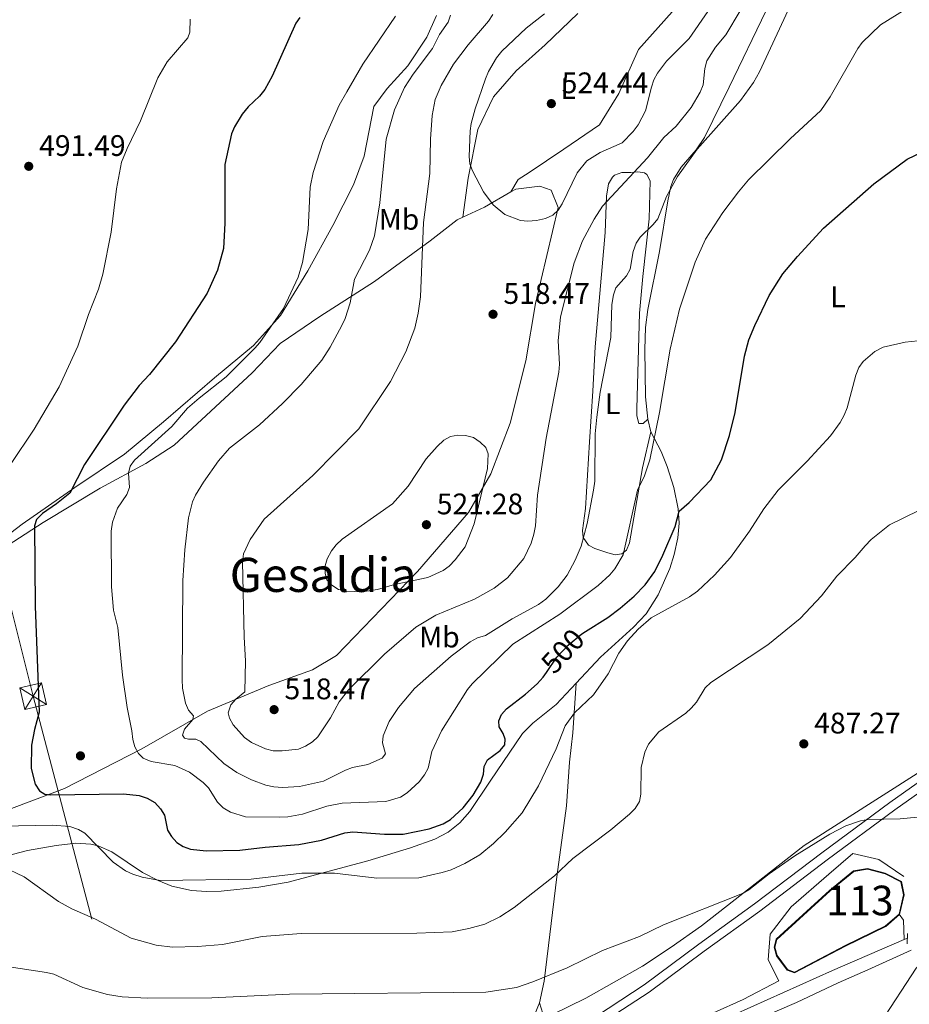
# Model space of a CAD drawing. Extents: x 600834 to 607735, y 720120 to 724850.
# Drawn here: x 603787 to 604087, y 722146 to 722477 of the extents above; entities that cross this region are included whole.
import ezdxf
from ezdxf.enums import TextEntityAlignment as Align

# ---------------------------------------------------------------- set-up
doc = ezdxf.new("R2010")
doc.units = 0
doc.header["$MEASUREMENT"] = 0
for name, pattern in [('DGN Style 2', [86.41848000000002, 51.851088, -34.56739200000001]), ('DGN Style 5', [60.492936000000014, 25.925544, -34.56739200000001]), ('DGN Style 7', [172.83696000000003, 77.776632, -34.56739200000001, 25.925544, -34.56739200000001])]:
    doc.linetypes.add(name, pattern=pattern)
for name, color, linetype in [('Nivel 12', 7, 'Continuous'), ('Nivel 13', 7, 'Continuous'), ('Nivel 17', 7, 'Continuous'), ('Nivel 21', 7, 'Continuous'), ('Nivel 22', 7, 'Continuous'), ('Nivel 32', 7, 'Continuous'), ('Nivel 36', 7, 'Continuous'), ('Nivel 37', 7, 'Continuous'), ('Nivel 4', 7, 'Continuous'), ('Nivel 41', 7, 'Continuous'), ('Nivel 45', 7, 'Continuous'), ('Nivel 48', 7, 'Continuous'), ('Nivel 49', 7, 'Continuous'), ('Nivel 5', 7, 'Continuous'), ('Nivel 51', 7, 'Continuous'), ('Nivel 54', 7, 'Continuous'), ('Nivel 7', 7, 'Continuous')]:
    doc.layers.add(name, color=color, linetype=linetype)
doc.styles.add('Style-arial', font='arial.shx', dxfattribs={"bigfont": 'arialbig.shx'})
doc.styles.add('Style-ariali', font='ariali.shx', dxfattribs={"bigfont": 'arialibig.shx'})
doc.styles.add('Style-arialn', font='arialn.shx', dxfattribs={"bigfont": 'arialnbig.shx'})
doc.styles.add('Style-times', font='times.shx', dxfattribs={"bigfont": 'timesbig.shx'})

# ---------------------------------------------------------------- blocks, each defined once
blk = doc.blocks.new('5TME')
at = {"layer": 'Nivel 32', "color": 7, "linetype": 'Continuous', "lineweight": 0}
for p, q in [((-3.75, 3.75), (3.75, -3.75)), ((3.722999999998137, 3.77599999983795), (-3.716000000014901, -3.783999999985099))]:
    blk.add_line(p, q, dxfattribs=at)
at = {"layer": 'Nivel 32', "color": 7, "linetype": 'Continuous', "lineweight": 0, "flags": 128}
blk.add_lwpolyline([(-3.75, -3.75), (3.75, -3.75), (3.75, 3.75), (-3.75, 3.75), (-3.716000000014901, -3.783999999985099)], dxfattribs=at)
blk = doc.blocks.new('5PATER')
at = {"layer": 'Nivel 7', "linetype": 'Continuous', "lineweight": 0}
h = blk.add_hatch(color=53, dxfattribs=at)
edge = h.paths.add_edge_path()
edge.add_ellipse((1.001171767711639e-08, 1.001171767711639e-08), major_axis=(-1.095731442658746, -1.110710700182439), ratio=0.9994222409660319, start_angle=0, end_angle=360)
blk = doc.blocks.new('5PERFI')
at = {"layer": 'Nivel 17', "linetype": 'Continuous', "lineweight": 0}
h = blk.add_hatch(color=7, dxfattribs=at)
edge = h.paths.add_edge_path()
edge.add_arc((1.001171767711639e-08, 1.001171767711639e-08), 1.559999999576199, 315.0000000018422, 675.0000000018422)

msp = doc.modelspace()

# ---------------------------------------------------------------- linework, layer by layer
at = {"layer": 'Nivel 12', "color": 142, "linetype": 'Continuous', "lineweight": 0, "elevation": 482.275, "flags": 128}
msp.add_lwpolyline([(604083.763, 722175.9340000001), (604079.2339999999, 722172.0249999999), (604065.598, 722165.392), (604048.4709999999, 722156.4410000001), (604046.179, 722157.297), (604042.619, 722162.004), (604041.889, 722164.808), (604042.5660000001, 722167.449), (604060.4990000001, 722183.7860000001), (604068.514, 722190.3640000001), (604073.074, 722191.111), (604079.0619999999, 722189.5889999999), (604084.358, 722186.831), (604085.28, 722182.4480000001), (604083.763, 722175.9340000001)], dxfattribs=at)
at = {"layer": 'Nivel 13', "color": 4, "linetype": 'Continuous', "lineweight": 0, "extrusion": (-0.1429519989877265, -0.1053293087068771, 0.9841089689220114), "elevation": -161946.6622168545, "flags": 128}
msp.add_lwpolyline([(-223065.5677620718, 900261.3709551203), (-223063.0710720632, 900261.3709551203), (-223057.719548665, 900257.5977014424)], dxfattribs=at)
at = {"layer": 'Nivel 13', "color": 4, "linetype": 'Continuous', "lineweight": 0, "extrusion": (-0.02349409343811212, -0.01021839173116143, 0.999671752148649), "elevation": -21090.38212084793, "flags": 128}
msp.add_lwpolyline([(-421305.9284866808, 841726.691357315), (-421305.9284866808, 841725.4423364988)], dxfattribs=at)
at = {"layer": 'Nivel 13', "color": 4, "linetype": 'Continuous', "lineweight": 0}
msp.add_polyline3d([(604085.429, 722167.413, 481.605), (604061.344, 722156.9580000001, 480.94), (604028.3360000001, 722142.119, 480.696), (604004.2220000001, 722130.8829999999, 480.24), (603981.307, 722119.797, 480.228), (603960.405, 722111.4709999999, 479.579), (603938.639, 722100.193, 478.343), (603922.381, 722092.129, 477.794), (603918.121, 722090.3870000001, 477.078)], dxfattribs=at)
at = {"layer": 'Nivel 21', "color": 1, "linetype": 'DGN Style 2', "lineweight": 0, "elevation": 482.275, "flags": 128}
msp.add_lwpolyline([(604086.496, 722165.9480000001), (604086.6370000001, 722169.463)], dxfattribs=at)
at = {"layer": 'Nivel 21', "color": 7, "linetype": 'Continuous', "lineweight": 13}
for points in [[(603977.807, 722139.048, 481.225), (603997.7930000001, 722152.189, 482.049), (604016.254, 722165.8770000001, 483.421), (604035.084, 722179.4070000001, 483.695), (604057.743, 722196.6610000001, 484.793), (604080.608, 722213.588, 485.342), (604094.4180000001, 722223.405, 486.166), (604113.6510000001, 722236.2650000001, 486.44), (604136.21, 722250.3870000001, 487.812), (604157.8600000001, 722263.0660000001, 488.636), (604177.183, 722275.5190000001, 489.459), (604194.412, 722287.6030000001, 490.557), (604207.4380000001, 722297.354, 491.38), (604220.0789999999, 722307.952, 492.478), (604231.4979999999, 722319.2450000001, 493.301), (604244.185, 722332.7150000001, 494.125), (604256.0959999999, 722344.685, 494.674), (604268.4839999999, 722354.256, 495.223), (604281.514, 722361.0220000001, 495.771), (604284.979, 722361.906, 496)], [(603907.9550000001, 722101.7930000001, 478.613), (603914.0349999999, 722103.3770000001, 478.755), (603930.467, 722110.102, 479.579), (603955.882, 722123.5660000001, 480.128), (603979.3559999999, 722136.477, 481.225), (603999.5120000001, 722149.7280000001, 482.049), (604018.023, 722163.4539999999, 483.421), (604036.869, 722176.994, 483.695), (604059.544, 722194.2620000001, 484.793), (604082.369, 722211.159, 485.342), (604090.737, 722217.1070000001, 485.843)]]:
    msp.add_polyline3d(points, dxfattribs=at)
at = {"layer": 'Nivel 22', "color": 30, "linetype": 'DGN Style 5', "lineweight": 30, "elevation": 500, "flags": 128}
msp.add_lwpolyline([(603964.872, 722257.399), (603968.45, 722262.557), (603972.2069999999, 722266.6130000001), (603976.7990000001, 722270.467), (603978.112, 722271.291)], dxfattribs=at)
at = {"layer": 'Nivel 32', "color": 6, "linetype": 'DGN Style 7', "lineweight": 0}
msp.add_polyline3d([(603734.885, 722476.068, 495.379), (603791.8929999999, 722249.4510000001, 499.728), (603882.676, 721904.4750000001, 494.917), (603996.4369999999, 721461.0660000001, 551.268), (604109.588, 721026.483, 620.5500000000001), (604215.405, 720589.6030000001, 586.239), (604317.71, 720185.466, 551.089)], dxfattribs=at)
at = {"layer": 'Nivel 36', "color": 92, "linetype": 'Continuous', "lineweight": 0, "extrusion": (-0.4198029441247157, 0.6687766781274427, 0.6135986007945617), "elevation": 229915.535373863, "flags": 128}
msp.add_lwpolyline([(-895583.625798886, -178006.2935642382), (-895591.6409227813, -178004.6459323182), (-895601.8814080178, -178004.0583064835)], dxfattribs=at)
at = {"layer": 'Nivel 36', "color": 92, "linetype": 'Continuous', "lineweight": 0, "extrusion": (0.01528155821092643, -0.05982953128018734, 0.9980916296440119), "elevation": -33483.83688736989, "flags": 128}
msp.add_lwpolyline([(763972.1355266396, 549381.2258177858), (763972.1355266396, 549376.7885919634)], dxfattribs=at)
at = {"layer": 'Nivel 36', "color": 92, "linetype": 'Continuous', "lineweight": 0}
for points in [[(603966.996, 722142.1089999999, 484.281), (603978.2080000001, 722147.612, 484.53), (603997.308, 722158.459, 484.538), (604006.976, 722164.791, 484.763), (604017.122, 722172.081, 485.054), (604051.7660000001, 722199.1000000001, 485.593), (604091.085, 722224.1300000001, 486.477), (604093.148, 722225.69, 486.607), (604094.388, 722227.675, 486.751), (604095.3489999999, 722232.604, 487.023), (604095.8929999999, 722237.56, 487.29), (604097.703, 722258.2749999999, 487.933), (604098.3659999999, 722269.872, 488.123), (604098.3189999999, 722287.3640000001, 488.599), (604098.3600000001, 722297.868, 489.376), (604098.8929999999, 722321.0150000001, 491.646), (604100.8430000001, 722339.6329999999, 493.338), (604100.56, 722362.085, 494.828), (604101.506, 722381.619, 496.715), (604104.159, 722401.753, 497.773), (604109.3090000001, 722432.987, 499.269), (604116.8319999999, 722481.727, 503.632)], [(604038.912, 722480.5719999999, 511.548), (604026.5109999999, 722454.757, 511.512), (604018.1259999999, 722437.7679999999, 510.178), (604015.3430000001, 722433.5930000001, 509.972), (604010.345, 722427.7760000001, 509.717), (604007.6780000001, 722423.6000000001, 509.498), (604006.869, 722421.321, 509.355), (604005.811, 722416.4340000001, 509.008), (604003.0449999999, 722399.3260000001, 507.708), (603999.0320000001, 722379.7820000001, 506.396), (603998.2820000001, 722373.7590000001, 506.061), (603998.0830000001, 722366.267, 505.67), (603998.3030000001, 722350.341, 504.876), (603999.04, 722342.8740000001, 504.515)], [(603927.791, 722478.926, 508.227), (603924.6240000001, 722471.594, 508.633), (603918.132, 722461.9569999999, 507.81), (603911.2679999999, 722454.3360000001, 506.849), (603906.7609999999, 722448.2309999999, 506.575), (603903.412, 722431.5109999999, 506.986), (603899.906, 722421.815, 506.712), (603892.926, 722408.1329999999, 505.889), (603884.4680000001, 722392.8559999999, 504.791), (603875.219, 722377.746, 504.654), (603866.1840000001, 722367.645, 504.242), (603853.0290000001, 722356.713, 503.693), (603835.871, 722341.9650000001, 503.281), (603822.628, 722331.0320000001, 502.321), (603805.963, 722319.8019999999, 500.125), (603788.1669999999, 722307.419, 496.969), (603757.3940000001, 722283.9299999999, 492.989)], [(603936.744, 722410.939, 518.8580000000001), (603938.547, 722424.132, 519.1320000000001), (603941.7239999999, 722440.4990000001, 521.053), (603947.0619999999, 722451.442, 522.424), (603954.7039999999, 722460.3, 523.798), (603964.456, 722469.003, 525.17), (603975.5349999999, 722479.6329999999, 524.941)], [(604007.271, 722480.1030000001, 525.577), (603995.8770000001, 722467.4269999999, 525.032), (603989.348, 722452.6070000001, 523.933), (603982.7760000001, 722442.003, 523.385), (603970.736, 722433.8049999999, 522.013), (603959.044, 722425.9610000001, 521.188), (603955.3770000001, 722423.6410000001, 520.64), (603952.935, 722419.483, 520.623)], [(604000.1359999999, 722338.5830000001, 504.241), (603997.2280000001, 722326.4610000001, 504.879), (603992.95, 722301.0970000001, 505.064), (603991.9310000001, 722298.7220000001, 505.244), (603990.351, 722297.382, 505.613), (603988.0179999999, 722297.092, 506.261), (603985.5959999999, 722297.7550000001, 506.95), (603981.2, 722299.22, 508.15), (603979.0320000001, 722300.3389999999, 508.761), (603977.267, 722302.997, 509.52), (603977.0989999999, 722305.3330000001, 510.004), (603977.416, 722307.804, 510.244), (603978.081, 722312.72, 510.278), (603979.3999999999, 722335.1810000001, 510.268), (603980.503, 722352.267, 510.827), (603981.294, 722367.2479999999, 510.729), (603984.7220000001, 722405.709, 513.846), (603985.1769999999, 722418.051, 515.828), (603985.7930000001, 722422.1939999999, 516.164), (603987.132, 722424.3840000001, 516.092), (603987.869, 722425.0619999999, 516.042), (603990.274, 722425.9839999999, 515.824), (603993.3060000001, 722425.994, 515.219), (603995.672, 722426.1840000001, 514.3290000000001), (603997.9610000001, 722425.831, 513.336), (603998.757, 722425.345, 513.023), (603999.8130000001, 722423.1699999999, 512.289), (603999.5700000001, 722410.3189999999, 510.565), (603997.3389999999, 722390.902, 508.906), (603996.2590000001, 722378.523, 507.494), (603995.3160000001, 722346.44, 505.887), (603995.3559999999, 722343.9569999999, 505.691), (603996.068, 722341.3530000001, 505.338), (603997.473, 722341.3670000001, 504.789), (603999.04, 722342.8740000001, 504.515)], [(603952.935, 722419.483, 520.623), (603954.5490000001, 722420.419, 520.707), (603962.6200000001, 722421.3759999999, 520.707), (603966.4979999999, 722420.0090000001, 520.433), (603968.8389999999, 722414.2350000001, 519.885), (603961.2520000001, 722381.8400000001, 517.964), (603957.9280000001, 722362.4839999999, 518.238), (603952.689, 722341.53, 518.787), (603946.1810000001, 722324.4269999999, 520.159), (603938.581, 722311.3530000001, 520.159), (603921.385, 722291.5109999999, 519.885), (603894.085, 722263.1370000001, 518.513), (603886.0519999999, 722258.3160000001, 518.513), (603871.348, 722253.077, 517.14), (603850.7050000001, 722244.443, 511.651), (603828.52, 722231.754, 505.339), (603802.479, 722218.324, 500.399), (603779.3770000001, 722209.666, 496.831)], [(603775.3759999999, 722295.172, 496.556), (603795.2749999999, 722308.0150000001, 499.85), (603814.4839999999, 722319.621, 503.692), (603829.861, 722327.8530000001, 505.888), (603839.4610000001, 722334.095, 507.26), (603865.747, 722358.4180000001, 507.535), (603875.135, 722368.3470000001, 507.809), (603888.5719999999, 722377.4380000001, 508.358), (603906.9010000001, 722389.2110000001, 511.926), (603925.737, 722402.922, 516.317), (603934.8019999999, 722410.037, 518.513), (603936.744, 722410.939, 518.8580000000001)], [(604000.1359999999, 722338.5830000001, 504.241), (604003.587, 722331.962, 503.413), (604005.6100000001, 722326.889, 502.729), (604007.8189999999, 722319.7550000001, 501.712), (604009.341, 722312.612, 500.572), (604009.648, 722307.7350000001, 499.586), (604009.216, 722302.8319999999, 498.475), (604007.979, 722297.2080000001, 497.413), (604006.462, 722292.517, 496.702), (604002.52, 722283.5860000001, 495.776), (603998.561, 722277.254, 495.396), (603994.219, 722272.7180000001, 495.225), (603983.1429999999, 722262.639, 495.264), (603974.885, 722253.835, 496.073)], [(603974.885, 722253.835, 496.073), (603968.1810000001, 722246.6880000001, 496.73), (603960.3500000001, 722240.3800000001, 497.259), (603956.828, 722236.881, 497.511), (603945.926, 722220.7479999999, 498.15), (603939.024, 722210.567, 497.828), (603935.744, 722206.767, 497.612), (603931.727, 722203.645, 497.393), (603927.226, 722201.2050000001, 497.168), (603919.087, 722198.3130000001, 496.77), (603904.7520000001, 722194.0009999999, 496.057), (603877.7890000001, 722186.754, 494.404), (603867.922, 722185.081, 494.002), (603855.2930000001, 722183.7280000001, 493.658), (603850.2860000001, 722183.568, 493.617), (603845.273, 722183.898, 493.645), (603838.663, 722185.368, 493.807), (603834.0519999999, 722187.271, 494.173), (603828.736, 722189.987, 494.534), (603818.4510000001, 722196.973, 494.415), (603813.7450000001, 722199.003, 494.064), (603811.274, 722199.581, 493.846), (603806.318, 722199.896, 493.353), (603799.6880000001, 722199.146, 492.562), (603789.923, 722197.4099999999, 491.259), (603782.642, 722195.551, 490.432)], [(603962.5660000001, 722146.1059999999, 484.556), (603964.085, 722153.4010000001, 485.335), (603968.4010000001, 722188.5009999999, 490.299), (603971.6780000001, 722212.4680000001, 492.613), (603972.635, 722227.2479999999, 493.98), (603973.7579999999, 722237.108, 495.256), (603974.885, 722253.835, 496.073)], [(604018.9550000001, 722133.138, 480.618), (604049.1740000001, 722146.237, 481.437), (604063.2080000001, 722152.7820000001, 481.922), (604073.2309999999, 722157.2110000001, 482.549), (604087.882, 722163.7860000001, 483.555)], [(603960.8090000001, 722141.665, 484.279), (603962.5660000001, 722146.1059999999, 484.556)], [(603962.5660000001, 722146.1059999999, 484.556), (603963.656, 722142.4269999999, 484.281)]]:
    msp.add_polyline3d(points, dxfattribs=at)
at = {"layer": 'Nivel 4', "color": 30, "linetype": 'Continuous', "lineweight": 30, "elevation": 500, "flags": 128}
for points in [[(603881.808, 722478.2450000001), (603880.382, 722476.277), (603872.452, 722458.4709999999), (603869.923, 722453.953), (603868.182, 722451.696), (603864.3600000001, 722448.084), (603862.355, 722445.663), (603859.7420000001, 722441.3859999999), (603858.774, 722439.041), (603856.469, 722428.7239999999), (603856.5460000001, 722408.8589999999), (603856.0760000001, 722400.382), (603853.976, 722393.094), (603850.5249999999, 722385.254), (603839.8770000001, 722368.9569999999), (603831.121, 722357.865), (603827.662, 722354.2), (603822.611, 722347.5590000001), (603809.186, 722327.5009999999), (603804.2309999999, 722317.8459999999), (603799.7779999999, 722314.2760000001), (603795.047, 722311.0630000001), (603793.013, 722308.956), (603792.342, 722306.878), (603792.6070000001, 722279.79), (603793.8899999999, 722244.024), (603792.371, 722238.2660000001), (603791.2720000001, 722232.8900000001), (603791.2579999999, 722225.027), (603792.547, 722219.76), (603794.0249999999, 722217.514), (603795.855, 722216.381), (603797.744, 722216.2150000001), (603822.3770000001, 722216.5490000001), (603827.6000000001, 722216.0009999999), (603830.315, 722215.095), (603832.8589999999, 722213.567), (603834.814, 722211.4210000001), (603836.189, 722209.327), (603837.1869999999, 722204.2609999999), (603838.497, 722202.156), (603840.3130000001, 722200.102), (603842.402, 722198.729), (603844.966, 722197.8940000001), (603850.247, 722197.31), (603861.578, 722197.487), (603870.075, 722198.5519999999), (603881.486, 722199.3999999999), (603889.1240000001, 722200.942), (603896.9410000001, 722203.3640000001), (603899.6710000001, 722203.7660000001), (603910.3700000001, 722202.881), (603916.632, 722202.922), (603925.4099999999, 722204.712), (603930.1100000001, 722206.462), (603932.548, 722207.902), (603936.8530000001, 722211.7779999999), (603940.172, 722216.047), (603942.753, 722220.493), (603943.74, 722223.173), (603943.9450000001, 722225.8), (603945.075, 722227.9750000001), (603949.28, 722231.148), (603950.848, 722233.091), (603951.0390000001, 722234.9410000001), (603950.3289999999, 722236.868), (603949.0179999999, 722239.0660000001), (603948.8600000001, 722241.0900000001), (603949.8049999999, 722243.31), (603951.426, 722245.2150000001), (603957.842, 722250.158), (603961.7679999999, 722253.6499999999), (603963.8189999999, 722255.8800000001), (603964.872, 722257.399)], [(603978.112, 722271.291), (603985.565, 722275.9650000001), (603989.7509999999, 722279.158), (603994.4950000001, 722283.165), (603998.169, 722286.936), (604001.443, 722291.527), (604004.1680000001, 722296.9820000001), (604008.2479999999, 722306.7010000001), (604009.6399999999, 722311.818), (604013.065, 722314.7520000001), (604020.3119999999, 722322.3289999999), (604023.862, 722329.105), (604026.658, 722337.311), (604028.548, 722345.075), (604031.69, 722364.0760000001), (604033.1570000001, 722369.5619999999), (604035.101, 722374.439), (604040.0090000001, 722384.5490000001), (604044.5889999999, 722391.7779999999), (604049.5660000001, 722397.6880000001), (604058.335, 722407.199), (604075.2749999999, 722422.128), (604086.5279999999, 722430.4550000001), (604105.824, 722439.6699999999)]]:
    msp.add_lwpolyline(points, dxfattribs=at)
at = {"layer": 'Nivel 49', "color": 7, "linetype": 'Continuous', "lineweight": 0, "elevation": 482.275, "flags": 128}
msp.add_lwpolyline([(604083.9580000001, 722175.889), (604079.345, 722171.8570000001), (604065.6880000001, 722165.213), (604048.4850000001, 722156.2220000001), (604046.0549999999, 722157.1300000001), (604042.425, 722161.9539999999), (604041.682, 722164.808), (604042.3870000001, 722167.557), (604060.368, 722183.9369999999), (604068.429, 722190.5530000001), (604073.0830000001, 722191.315), (604079.1340000001, 722189.777), (604084.534, 722186.9650000001), (604085.4850000001, 722182.446), (604083.9580000001, 722175.889)], dxfattribs=at)
at = {"layer": 'Nivel 49', "color": 7, "linetype": 'Continuous', "lineweight": 0}
msp.add_polyline3d([(603989.926, 722128.8530000001, 481.415), (604011.264, 722138.1969999999, 482.293), (604031.202, 722147.175, 482.732), (604043.2609999999, 722153.442, 482.513), (604039.6769999999, 722160.6089999999, 482.732), (604040.2949999999, 722169.2220000001, 483.391), (604047.4070000001, 722178.426, 483.83), (604060.122, 722189.442, 483.83), (604068.1340000001, 722196.371, 483.83), (604076.9369999999, 722194.3489999999, 483.83), (604085.425, 722188.6359999999, 483.391)], dxfattribs=at)
at = {"layer": 'Nivel 5', "color": 30, "linetype": 'Continuous', "lineweight": 0, "flags": 128}
for points, elevation in [([(604086.3530000001, 722481.2749999999), (604077.493, 722475.76), (604071.325, 722469.8430000001), (604069.848, 722467.825), (604060.547, 722451.477), (604057.4070000001, 722446.8770000001), (604047.023, 722437.371), (604033.007, 722423.4650000001), (604029.6140000001, 722419.476), (604024.3840000001, 722412.4469999999), (604018.4639999999, 722403.564), (604015.078, 722395.7350000001), (604009.7760000001, 722379.953), (604006.5819999999, 722366.4299999999), (604003.0160000001, 722345.119), (603999.696, 722329.0800000001), (603997.952, 722323.764), (603995.629, 722318.8910000001), (603990.7239999999, 722297.1159999999), (603987.9680000001, 722292.4310000001), (603986.2390000001, 722290.342), (603982.368, 722286.774), (603969.4299999999, 722277.0970000001), (603953.6070000001, 722266.9369999999), (603939.8600000001, 722253.6470000001), (603938.2960000001, 722251.6950000001), (603929.5630000001, 722237.7509999999), (603926.2679999999, 722230.763), (603925.023, 722225.223), (603923.824, 722222.9240000001), (603921.996, 722220.547), (603917.98, 722216.8700000001), (603915.7380000001, 722215.3740000001), (603910.771, 722213.939), (603896.0959999999, 722213.3400000001), (603890.896, 722212.354), (603882.686, 722209.663), (603877.685, 722208.756), (603874.9469999999, 722208.6200000001), (603863.4890000001, 722208.777), (603858.396, 722210.31), (603855.9110000001, 722211.783), (603854.0079999999, 722213.7479999999), (603850.9639999999, 722218.5150000001), (603849.212, 722220.2990000001), (603844.604, 722223.794), (603839.608, 722226.047), (603831.628, 722227.443), (603828.9469999999, 722228.5220000001), (603827.4110000001, 722230.1640000001), (603826.1880000001, 722232.3430000001), (603825.45, 722234.8570000001), (603825.1499999999, 722237.746), (603823.5290000001, 722245.69), (603821.9950000001, 722256.497), (603820.44, 722272.548), (603818.9709999999, 722278.4780000001), (603818.2490000001, 722286.345), (603818.1570000001, 722305.0860000001), (603818.6799999999, 722308.084), (603820.3500000001, 722312.8389999999), (603823.47, 722317.433), (603824.3670000001, 722319.771), (603823.9979999999, 722324.575), (603824.567, 722327.0079999999), (603826.048, 722329.04), (603838.594, 722340.389), (603843.952, 722346.506), (603847.8219999999, 722349.936), (603856.9950000001, 722357.131), (603866.639, 722366.8049999999), (603868.324, 722368.6640000001), (603876.3160000001, 722380.185), (603881.186, 722390.709), (603882.709, 722395.6229999999), (603884.5279999999, 722406.72), (603885.2620000001, 722421.094), (603886.3119999999, 722426.0079999999), (603889.652, 722436.408), (603895.0889999999, 722448.658), (603897.611, 722453.202), (603903.041, 722462.48), (603914.058, 722478.7220000001)], 505), ([(603932.5719999999, 722478.997), (603931.719, 722476.717), (603928.8589999999, 722472.453), (603926.4720000001, 722467.7890000001), (603920.03, 722459.084), (603917.1100000001, 722454.612), (603913.682, 722447.1159999999), (603910.9240000001, 722437.2339999999), (603908.787, 722415.709), (603906.962, 722404.5930000001), (603905.2339999999, 722399.7930000001), (603900.243, 722390.0220000001), (603898.71, 722382.041), (603897.0630000001, 722376.763), (603895.9299999999, 722374.3700000001), (603891.996, 722367.0560000001), (603889.2280000001, 722362.7660000001), (603882.173, 722354.5260000001), (603875.973, 722348.111), (603868.2209999999, 722340.9010000001), (603858.024, 722333.0150000001), (603854.315, 722328.835), (603849.294, 722321.648), (603846.621, 722317.2010000001), (603845.564, 722314.933), (603844.209, 722309.5789999999), (603842.994, 722298.763), (603842.345, 722288.415), (603842.0719999999, 722255.1159999999), (603842.24, 722252.138), (603843.2110000001, 722247.0819999999), (603844.246, 722244.79), (603845.878, 722242.78), (603845.7050000001, 722241.581), (603842.9280000001, 722238.3759999999), (603842.212, 722236.297), (603842.912, 722235.291), (603844.2509999999, 722234.936), (603846.75, 722235.014), (603848.449, 722234.148), (603856.1200000001, 722226.7180000001), (603860.5700000001, 722223.676), (603865.521, 722221.2380000001), (603870.301, 722219.473), (603872.9979999999, 722218.8530000001), (603875.9539999999, 722218.6699999999), (603881.6599999999, 722219.0020000001), (603889.716, 722220.754), (603897.1229999999, 722224.541), (603899.476, 722225.385), (603904.7490000001, 722226.4110000001), (603909.5630000001, 722228.531), (603910.6070000001, 722230.061), (603909.605, 722233.689), (603909.858, 722236.04), (603911.8470000001, 722240.872), (603915.013, 722245.6680000001), (603920.47, 722252.0249999999), (603932.824, 722262.973), (603939.2010000001, 722267.824), (603941.629, 722269.1370000001), (603944.3840000001, 722269.9469999999), (603953.308, 722275.5150000001), (603962.2420000001, 722280.3929999999), (603964.72, 722282.1440000001), (603968.8130000001, 722286.2579999999), (603971.896, 722290.294), (603974.619, 722295.2479999999), (603976.584, 722300.0090000001), (603978.6610000001, 722307.702), (603980.7409999999, 722318.9310000001), (603981.172, 722321.9739999999), (603981.288, 722337.871), (603981.8759999999, 722343.534), (603983.0419999999, 722351.9240000001), (603986.567, 722370.3589999999), (603986.9610000001, 722381.483), (603987.463, 722384.753), (603988.2760000001, 722387.1240000001), (603991.8670000001, 722391.1969999999), (603993.1259999999, 722393.3640000001), (603994.1810000001, 722399.3700000001), (603995.121, 722402.142), (603996.52, 722404.217), (604000.9070000001, 722408.416), (604002.477, 722410.362), (604005.419, 722417.946), (604009.129, 722424.6130000001), (604015.7620000001, 722433.842), (604030.273, 722450.206), (604034.72, 722456.2820000001), (604036.7339999999, 722459.9720000001), (604046.389, 722480.683)], 510.0000000000001), ([(603784.2309999999, 722327.5800000001), (603792.2180000001, 722339.493), (603800.6240000001, 722353.7010000001), (603806.9099999999, 722367.45), (603810.4880000001, 722378.1680000001), (603813.858, 722386.6740000001), (603815.328, 722391.754), (603818.229, 722405.827), (603819.987, 722420.5179999999), (603821.682, 722429.4380000001), (603823.5320000001, 722434.0830000001), (603828.037, 722443.406), (603833.9040000001, 722457.922), (603837.0519999999, 722463.2949999999), (603844.0430000001, 722471.362), (603844.69, 722473.271), (603844.8119999999, 722477.6969999999)], 495), ([(603946.801, 722479.2080000001), (603945.3999999999, 722477.0160000001), (603938.5109999999, 722469.0619999999), (603933.527, 722462.4909999999), (603929.4040000001, 722455.355), (603927.379, 722450.6440000001), (603926.372, 722445.1939999999), (603925.852, 722437.1769999999), (603925.6429999999, 722425.663), (603923.4110000001, 722409.1100000001), (603922.413, 722384.05), (603921.6840000001, 722378.5630000001), (603920.531, 722373.558), (603917.53, 722365.5360000001), (603912.3319999999, 722355.585), (603901.7010000001, 722339.598), (603886.119, 722323.8770000001), (603869.7579999999, 722309.1030000001), (603865.0320000001, 722302.25), (603862.824, 722297.4180000001), (603862.4140000001, 722294.693), (603862.9839999999, 722269.345), (603863.432, 722261.352), (603863.27, 722250.935), (603860.1510000001, 722248.4720000001), (603858.5449999999, 722246.577), (603857.6640000001, 722243.8430000001), (603858.05, 722242.0050000001), (603859.2550000001, 722239.8130000001), (603863.088, 722235.469), (603865.4979999999, 722233.881), (603870.2180000001, 722231.6710000001), (603872.7949999999, 722231.061), (603875.854, 722230.9850000001), (603881.331, 722231.6340000001), (603883.685, 722232.5549999999), (603886.034, 722234.037), (603887.882, 722235.72), (603892.1270000001, 722242.146), (603895.064, 722247.571), (603898.148, 722251.5519999999), (603910.287, 722263.6529999999), (603920.8530000001, 722272.6880000001), (603927.6570000001, 722276.717), (603940.635, 722282.1400000001), (603947.288, 722285.906), (603951.7690000001, 722289.396), (603957.271, 722295.919), (603959.699, 722301.004), (603960.6810000001, 722304.1170000001), (603961.1599999999, 722306.9310000001), (603961.8940000001, 722317.158), (603964.831, 722336.392), (603969.033, 722358.6740000001), (603969.283, 722361.3470000001), (603968.8829999999, 722369.264), (603969.628, 722377.3090000001), (603974.23, 722395.575), (603977.071, 722402.9340000001), (603980.959, 722410.273), (603983.7720000001, 722414.5830000001), (603998.977, 722430.9410000001), (604004.507, 722437.784), (604008.6499999999, 722441.581), (604013.727, 722447.9110000001), (604016.7239999999, 722453.1140000001), (604017.7409999999, 722455.5249999999), (604018.3130000001, 722461.0160000001), (604018.9780000001, 722463.6470000001), (604021.9269999999, 722468.2720000001), (604025.3910000001, 722472.396), (604030.199, 722480.443)], 515), ([(603964.212, 722479.4650000001), (603958.054, 722474.604), (603949.888, 722466.834), (603948.1140000001, 722464.652), (603945.362, 722460.0819999999), (603944.381, 722457.54), (603940.8230000001, 722447.4510000001), (603939.49, 722442.5109999999), (603939.213, 722440.0260000001), (603938.8160000001, 722431.406), (603939.105, 722428.923), (603939.936, 722426.514), (603943.7220000001, 722419.4820000001), (603946.9880000001, 722415.0930000001), (603950.899, 722411.8230000001), (603956.138, 722409.8459999999), (603958.648, 722409.585), (603961.594, 722409.817), (603964.578, 722410.463), (603967.0530000001, 722411.6059999999), (603968.872, 722413.3200000001), (603970.156, 722415.477), (603975.202, 722425.8230000001), (603978.5079999999, 722429.865), (603982.9639999999, 722432.729), (603990.4510000001, 722435.996), (603994.1229999999, 722439.7650000001), (603995.8559999999, 722442.0970000001), (603998.24, 722446.7380000001), (604000.337, 722454.712), (604001.142, 722457.206), (604002.287, 722459.4269999999), (604005.375, 722463.476), (604013.0149999999, 722471.1340000001), (604019.267, 722480.281)], 520), ([(604096.5279999999, 722369.8770000001), (604085.855, 722368.8049999999), (604078.4110000001, 722367.0530000001), (604075.5719999999, 722365.619), (604071.649, 722362.27), (604070.1950000001, 722360.226), (604069.135, 722357.621), (604066.317, 722346.6410000001), (604065.308, 722344.203), (604063.926, 722341.6980000001), (604060.655, 722337.199), (604052.818, 722328.6499999999), (604043.014, 722318.8840000001), (604038.206, 722312.592), (604033.3870000001, 722305.1130000001), (604026.935, 722296.2080000001), (604021.521, 722290.263), (604015.8319999999, 722284.858), (604013.166, 722282.9199999999), (604000.1969999999, 722275.869), (603995.842, 722271.987), (603992.2150000001, 722268.0549999999), (603989.2749999999, 722263.953), (603985.6570000001, 722257), (603980.8090000001, 722249.8700000001), (603974.31, 722243.842), (603971.1610000001, 722239.4750000001), (603968.2110000001, 722231.6880000001), (603962.253, 722219.1950000001), (603956.7280000001, 722210.163), (603951.04, 722203.6510000001), (603947.021, 722199.736), (603942.4539999999, 722195.962), (603937.4169999999, 722193.0109999999), (603932.7320000001, 722190.906), (603929.804, 722189.9580000001), (603921.854, 722188.254), (603907.706, 722188.095), (603893.4269999999, 722189.771), (603882.4210000001, 722189.801), (603865.358, 722187.746), (603834.729, 722187.371), (603828.605, 722188.4439999999), (603825.4639999999, 722189.426), (603822.966, 722190.5989999999), (603818.8899999999, 722193.5349999999), (603809.257, 722203.2660000001), (603807.115, 722204.547), (603804.236, 722205.5279999999)], 495), ([(603912.98, 722314.3289999999), (603918.31, 722320.229), (603924.344, 722329.452), (603928.05, 722333.648), (603930.315, 722335.727), (603932.5590000001, 722336.9469999999), (603935.013, 722337.426), (603937.666, 722337.365), (603940.344, 722336.608), (603942.5689999999, 722335.111), (603944.521, 722333.288), (603945.2790000001, 722331.1769999999), (603945.0700000001, 722326.196), (603940.507, 722307.5989999999), (603937.4820000001, 722299.834), (603934.118, 722295.3800000001), (603932.158, 722293.335), (603930.1300000001, 722291.8729999999), (603924.9199999999, 722289.4880000001), (603913.7010000001, 722287.1140000001), (603907.9680000001, 722285.4539999999), (603902.8260000001, 722284.574), (603897.6130000001, 722284.8330000001), (603894.844, 722285.463), (603892.5279999999, 722286.8219999999), (603890.8759999999, 722288.693), (603890.2790000001, 722290.852), (603890.3400000001, 722293.351), (603890.98, 722295.7990000001), (603892.449, 722298.4550000001), (603894.0149999999, 722300.4269999999), (603896.014, 722302.328), (603912.98, 722314.3289999999)], 520), ([(603967.591, 722188.9010000001), (603973.7960000001, 722194.7180000001), (603986.575, 722204.3470000001), (603992.898, 722209.6410000001), (603994.8130000001, 722211.548), (603996.263, 722213.9569999999), (603996.774, 722216.409), (603996.841, 722225.4280000001), (603998.054, 722230.538), (603999.297, 722233.2339999999), (604002.75, 722237.408), (604011.858, 722243.7180000001), (604013.74, 722245.3600000001), (604015.486, 722247.477), (604018.4010000001, 722252.2820000001), (604020.3319999999, 722254.091), (604039.5830000001, 722266.7380000001), (604050.456, 722275.594), (604057.655, 722283.3090000001), (604062.7620000001, 722289.9539999999), (604068.9950000001, 722296.2209999999), (604072.318, 722300.1680000001), (604074.415, 722302.2609999999), (604080.5760000001, 722307.23), (604090.436, 722312.088)], 490), ([(603782.2849999999, 722158.4569999999), (603796.3740000001, 722156.3389999999), (603798.797, 722155.7180000001), (603808.6669999999, 722151.2490000001), (603816.9140000001, 722148.837), (603821.942, 722148.071), (603830.2679999999, 722147.5970000001), (603852.06, 722147.7679999999), (603878.2949999999, 722149.0390000001), (603944.46, 722149.642), (603954.852, 722151.217), (603960.2860000001, 722153.122), (603971.8700000001, 722157.8770000001), (603983.831, 722163.75), (603996.31, 722168.477), (604004.351, 722172.341), (604031.021, 722182.95), (604033.1780000001, 722184.219), (604039.983, 722189.595), (604048.676, 722195.6529999999), (604060.3929999999, 722202.9510000001), (604065.8130000001, 722205.7409999999), (604070.756, 722207.4280000001), (604073.284, 722207.8670000001), (604084.1410000001, 722208.0760000001), (604092.325, 722208.9310000001)], 485), ([(603804.236, 722205.5279999999), (603798.2579999999, 722205.9199999999), (603781.1910000001, 722205.615)], 495), ([(603781.3260000001, 722192.1640000001), (603788.8, 722188.578), (603800.3829999999, 722180.2620000001), (603804.9410000001, 722177.754), (603812.8940000001, 722174.281), (603824.9439999999, 722167.844), (603833.314, 722165.4809999999), (603838.8530000001, 722164.798), (603847.236, 722165.064), (603855.737, 722165.7930000001), (603869.111, 722168.4110000001), (603882.2339999999, 722169.4979999999), (603921.192, 722169.612), (603933.111, 722170.0430000001), (603938.7520000001, 722171.165), (603944.121, 722172.6470000001), (603949.2150000001, 722175.0449999999), (603954.0020000001, 722178.175), (603967.591, 722188.9010000001)], 490), ([(604105.416, 722171.8030000001), (604101.1100000001, 722168.953), (604089.5700000001, 722157.7420000001), (604077.497, 722139.3859999999)], 485)]:
    msp.add_lwpolyline(points, dxfattribs=dict(at, elevation=elevation))
at = {"layer": 'Nivel 51', "color": 7, "linetype": 'Continuous', "lineweight": 0, "elevation": 484.997, "flags": 128}
msp.add_lwpolyline([(604083.763, 722175.9340000001), (604085.28, 722182.4480000001), (604084.358, 722186.831), (604079.0619999999, 722189.5889999999), (604073.074, 722191.111), (604068.514, 722190.3640000001), (604060.4990000001, 722183.7860000001), (604042.5660000001, 722167.449), (604041.889, 722164.808), (604042.619, 722162.004), (604046.179, 722157.297), (604048.4709999999, 722156.4410000001), (604065.598, 722165.392), (604079.2339999999, 722172.0249999999)], close=True, dxfattribs=at)
at = {"layer": 'Nivel 54', "color": 33, "linetype": 'Continuous', "lineweight": 0}
for points in [[(604298.1070000001, 722365.2550000001, 496.869), (604284.979, 722361.906, 496), (604281.514, 722361.0220000001, 495.771), (604268.4839999999, 722354.256, 495.223), (604256.0959999999, 722344.685, 494.674), (604244.185, 722332.7150000001, 494.125), (604231.4979999999, 722319.2450000001, 493.301), (604220.0789999999, 722307.952, 492.478), (604207.4380000001, 722297.354, 491.38), (604194.412, 722287.6030000001, 490.557), (604177.183, 722275.5190000001, 489.459), (604157.8600000001, 722263.0660000001, 488.636), (604136.21, 722250.3870000001, 487.812), (604113.6510000001, 722236.2650000001, 486.44), (604094.4180000001, 722223.405, 486.166), (604080.608, 722213.588, 485.342), (604057.743, 722196.6610000001, 484.793), (604035.084, 722179.4070000001, 483.695), (604016.254, 722165.8770000001, 483.421), (603997.7930000001, 722152.189, 482.049), (603977.807, 722139.048, 481.225)], [(603979.3559999999, 722136.477, 481.225), (603999.5120000001, 722149.7280000001, 482.049), (604018.023, 722163.4539999999, 483.421), (604036.869, 722176.994, 483.695), (604059.544, 722194.2620000001, 484.793), (604082.369, 722211.159, 485.342), (604090.737, 722217.1070000001, 485.843), (604093.324, 722218.946, 486.008), (604096.121, 722220.9340000001, 486.166), (604115.2820000001, 722233.746, 486.44), (604137.7649999999, 722247.8200000001, 487.812), (604159.4310000001, 722260.5090000001, 488.636), (604178.858, 722273.03, 489.459), (604196.173, 722285.1740000001, 490.557), (604209.3030000001, 722295.0009999999, 491.38), (604222.1000000001, 722305.733, 492.478), (604233.645, 722317.1499999999, 493.301), (604246.3400000001, 722330.628, 494.125), (604258.085, 722342.4299999999, 494.674), (604270.105, 722351.717, 495.223), (604282.591, 722358.2010000001, 495.771), (604285.0249999999, 722358.8219999999, 495.934), (604298.94, 722362.372, 496.869)]]:
    msp.add_polyline3d(points, dxfattribs=at)

# ---------------------------------------------------------------- block references
at = {"layer": 'Nivel 17', "color": 7, "linetype": 'Continuous', "lineweight": 0}
msp.add_blockref('5PERFI', (603807.8289999999, 722229.3300000001, 502.133), dxfattribs=at)
at = {"layer": 'Nivel 32', "color": 7, "linetype": 'Continuous', "lineweight": 0, "xscale": 1.000002555188045, "yscale": 1.000002555188045, "zscale": 1.000002555188045, "rotation": 282.5800586156215}
msp.add_blockref('5TME', (603791.8929999999, 722249.4510000001, 499.728), dxfattribs=at)
at = {"layer": 'Nivel 7', "color": 53, "linetype": 'Continuous', "lineweight": 0}
for p in [(603966.547, 722449.2110000001, 524.441), (603790.399, 722428.0719999999, 491.486), (603946.896, 722378.192, 518.469), (603924.433, 722307.2579999999, 521.279), (603873.105, 722244.922, 518.469), (604051.6499999999, 722233.3759999999, 487.272)]:
    msp.add_blockref('5PATER', p, dxfattribs=at)

# ---------------------------------------------------------------- texts
at = {"layer": 'Nivel 37', "color": 92, "linetype": 'Continuous', "lineweight": 0, "style": 'Style-arialn'}
for s, p in [('L', (603972.2671597833, 722454.277001, 524.457)), ('Mb', (603915.2058623526, 722410.1940009999, 512.331)), ('L', (604063.1701597834, 722384.0760009999, 497.723)), ('L', (603987.2201597833, 722348.027001, 508.511)), ('Mb', (603928.8358623525, 722269.396001, 512.614))]:
    msp.add_text(s, height=7.000002, dxfattribs=at).set_placement(p, align=Align.MIDDLE_CENTER)
at = {"layer": 'Nivel 41', "color": 7, "linetype": 'Continuous', "lineweight": 0, "style": 'Style-arial'}
for s, p in [('524.44', (603970.047, 722452.7110000001, 524.441)), ('491.49', (603793.899, 722431.5719999999, 491.486)), ('518.47', (603950.396, 722381.692, 518.469)), ('521.28', (603927.933, 722310.7579999999, 521.279)), ('518.47', (603876.605, 722248.422, 518.469)), ('487.27', (604055.1499999999, 722236.8759999999, 487.272))]:
    msp.add_text(s, height=7.000002, dxfattribs=at).set_placement(p)
at = {"layer": 'Nivel 41', "color": 7, "linetype": 'Continuous', "lineweight": 0, "style": 'Style-ariali'}
msp.add_text('500', height=7.000002, rotation=47.19161423320094, dxfattribs=at).set_placement((603970.3989049343, 722264.6604659911, 500), align=Align.MIDDLE_CENTER)
at = {"layer": 'Nivel 45', "color": 7, "linetype": 'Continuous', "lineweight": 0, "style": 'Style-times'}
msp.add_text('Gesaldia', height=11.500002, dxfattribs=at).set_placement((603889.6304321641, 722290.3470009998, 519.8530000000001), align=Align.MIDDLE_CENTER)
at = {"layer": 'Nivel 48', "color": 7, "linetype": 'Continuous', "lineweight": 0, "style": 'Style-arialn'}
msp.add_text('113', height=10.000002, dxfattribs=at).set_placement((604070.5506600079, 722180.571001, 484.997), align=Align.MIDDLE_CENTER)

doc.saveas('drawing.dxf')
